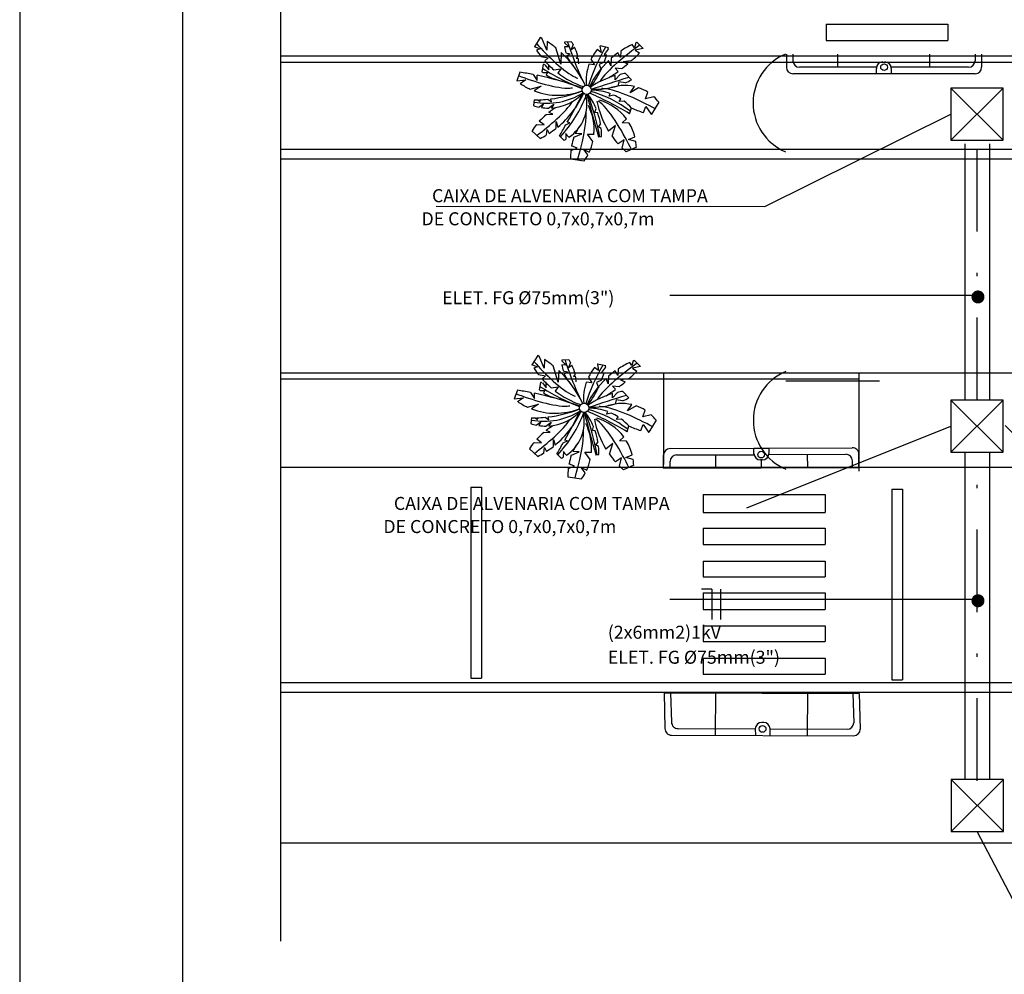
# Model space of a CAD drawing. Extents: x -956 to -242, y 1537 to 1657.
# Drawn here: x -468 to -438, y 1596 to 1626 of the extents above; entities that cross this region are included whole.
import ezdxf

# ---------------------------------------------------------------- set-up
doc = ezdxf.new("R2010")
doc.units = 0
doc.header["$LTSCALE"] = 0.2
doc.linetypes.add('DASHDOTX2', pattern=[50.8, 25.4, -12.7, 0, -12.7])
for name, color, linetype in [('CONSTRUTIVO', 1, 'CONTINUOUS'), ('REDEAEREA', 3, 'CONTINUOUS'), ('REDESUBTERRANEA', 4, 'DASHDOTX2')]:
    doc.layers.add(name, color=color, linetype=linetype)
doc.styles.add('ROMANS', font='romans.shx')

# ---------------------------------------------------------------- blocks, each defined once
blk = doc.blocks.new('A$C6E6520A3')
at = {"layer": 'REDEAEREA'}
blk.add_circle((1.75, 1.75), 1.75, dxfattribs=at)
blk = doc.blocks.new('RAAT03')
at = {"layer": 'REDEAEREA', "color": 3}
for p, q in [((1.5, 0), (5.07, 0)), ((5.07, 1.07), (5.07, -1.07)), ((5.57, 0.76), (5.57, -0.76)), ((6.07, 0.46), (6.07, -0.46))]:
    blk.add_line(p, q, dxfattribs=at)
blk.add_blockref('A$C6E6520A3', (3.97, -1.75), dxfattribs=at)

msp = doc.modelspace()

# ---------------------------------------------------------------- linework, layer by layer
at = {"layer": 'CONSTRUTIVO', "linetype": 'Continuous'}
for p, q in [((-460.275, 1650.333), (-460.275, 1597.407)), ((-443.507, 1625.576), (-439.764, 1625.576)), ((-443.507, 1625.576), (-443.507, 1625.079)), ((-439.764, 1625.576), (-439.764, 1625.079)), ((-452.288, 1625.168), (-452.464, 1624.886)), ((-452.085, 1624.78), (-452.246, 1625.144)), ((-443.507, 1625.079), (-439.764, 1625.079)), ((-452.475, 1624.89), (-452.295, 1624.821)), ((-452.295, 1624.821), (-452.404, 1624.777)), ((-452.081, 1625.043), (-452.085, 1624.78)), ((-451.657, 1624.348), (-451.809, 1624.846)), ((-451.547, 1625.007), (-451.416, 1624.876)), ((-451.329, 1625.033), (-451.546, 1625.026)), ((-451.416, 1624.876), (-451.543, 1624.879)), ((-451.276, 1624.949), (-451.339, 1624.799)), ((-451.339, 1624.799), (-451.235, 1624.87)), ((-450.417, 1624.707), (-450.544, 1624.797)), ((-450.456, 1624.897), (-450.417, 1624.707)), ((-450.195, 1624.846), (-450.446, 1624.907)), ((-450.204, 1624.806), (-450.33, 1624.645)), ((-449.391, 1624.855), (-449.461, 1624.954)), ((-449.357, 1625), (-449.391, 1624.855)), ((-449.127, 1624.831), (-449.371, 1624.779)), ((-449.371, 1624.779), (-449.242, 1624.692)), ((-449.314, 1625.018), (-449.127, 1624.831)), ((-452.263, 1624.582), (-452.049, 1624.544)), ((-452.049, 1624.544), (-452.154, 1624.451)), ((-451.644, 1624.703), (-451.657, 1624.348)), ((-451.507, 1624.697), (-451.375, 1624.671)), ((-451.375, 1624.671), (-451.478, 1624.599)), ((-451.138, 1624.595), (-451.191, 1624.528)), ((-451.191, 1624.528), (-451.125, 1624.536)), ((-450.731, 1624.501), (-450.622, 1624.328)), ((-450.33, 1624.645), (-450.249, 1624.633)), ((-450.109, 1624.53), (-450.119, 1624.297)), ((-449.822, 1624.558), (-449.902, 1624.694)), ((-449.816, 1624.754), (-449.822, 1624.558)), ((-444.726, 1624.66), (-444.726, 1624.256)), ((-444.526, 1624.66), (-444.526, 1624.456)), ((-443.142, 1624.256), (-443.142, 1624.66)), ((-440.317, 1624.256), (-440.317, 1624.66)), ((-438.926, 1624.66), (-438.926, 1624.456)), ((-438.726, 1624.66), (-438.726, 1624.256)), ((-452.2, 1624.343), (-452.238, 1624.11)), ((-452.146, 1624.329), (-452.028, 1624.175)), ((-452.028, 1624.175), (-452.028, 1624.319)), ((-451.872, 1624.176), (-451.662, 1624.21)), ((-451.662, 1624.21), (-451.748, 1624.077)), ((-450.622, 1624.328), (-450.795, 1624.346)), ((-450.324, 1624.409), (-450.478, 1624.338)), ((-450.478, 1624.338), (-450.422, 1624.179)), ((-450.119, 1624.297), (-450.188, 1624.458)), ((-449.786, 1624.209), (-449.986, 1624.225)), ((-449.986, 1624.225), (-449.894, 1624.128)), ((-449.498, 1624.447), (-449.745, 1624.425)), ((-449.745, 1624.425), (-449.601, 1624.358)), ((-441.958, 1624.256), (-444.326, 1624.256)), ((-441.962, 1624.056), (-441.962, 1624.217)), ((-439.126, 1624.256), (-441.507, 1624.256)), ((-441.504, 1624.217), (-441.504, 1624.056)), ((-452.913, 1624.1), (-453.011, 1623.833)), ((-452.506, 1624.031), (-452.387, 1623.845)), ((-452.387, 1623.845), (-452.387, 1624.007)), ((-452.21, 1624.089), (-452.069, 1624.093)), ((-452.069, 1624.093), (-452.106, 1624.019)), ((-449.837, 1624.034), (-449.991, 1623.872)), ((-449.991, 1623.872), (-449.987, 1623.996)), ((-449.485, 1623.872), (-449.671, 1624.065)), ((-438.926, 1624.056), (-444.526, 1624.056)), ((-441.504, 1624.056), (-441.962, 1624.056)), ((-453.012, 1623.833), (-452.73, 1623.866)), ((-452.73, 1623.866), (-452.909, 1623.743)), ((-452.597, 1623.578), (-452.258, 1623.676)), ((-452.258, 1623.676), (-452.478, 1623.528)), ((-449.873, 1623.805), (-449.911, 1623.677)), ((-449.678, 1623.774), (-449.873, 1623.805)), ((-449.531, 1623.47), (-449.391, 1623.658)), ((-449.266, 1623.622), (-449.531, 1623.47)), ((-452.061, 1623.272), (-451.946, 1623.195)), ((-451.946, 1623.195), (-451.969, 1623.282)), ((-450.177, 1623.363), (-450.137, 1623.443)), ((-450.03, 1623.399), (-450.177, 1623.363)), ((-449.864, 1623.199), (-449.817, 1623.282)), ((-449.054, 1623.281), (-448.983, 1623.485)), ((-448.805, 1623.349), (-449.054, 1623.281)), ((-452.476, 1623.254), (-452.499, 1623.076)), ((-452.364, 1623.254), (-452.289, 1623.2)), ((-452.33, 1623.026), (-452.192, 1623.128)), ((-452.289, 1623.2), (-452.317, 1623.256)), ((-452.192, 1623.128), (-452.25, 1623.015)), ((-452.039, 1622.999), (-451.874, 1623.123)), ((-451.874, 1623.123), (-451.947, 1623.002)), ((-450.608, 1622.867), (-450.575, 1622.987)), ((-449.715, 1623.21), (-449.864, 1623.199)), ((-449.544, 1622.826), (-449.485, 1623.006)), ((-449.117, 1622.864), (-449.049, 1623.045)), ((-449.049, 1623.045), (-448.878, 1622.811)), ((-448.648, 1623.18), (-448.869, 1622.809)), ((-452.099, 1622.806), (-451.905, 1622.81)), ((-451.905, 1622.81), (-452.031, 1622.862)), ((-450.523, 1622.851), (-450.608, 1622.867)), ((-449.777, 1622.543), (-449.644, 1622.668)), ((-452.401, 1622.5), (-452.166, 1622.488)), ((-452.166, 1622.488), (-452.32, 1622.595)), ((-451.806, 1622.374), (-451.797, 1622.585)), ((-451.797, 1622.585), (-451.753, 1622.417)), ((-451.507, 1622.483), (-451.377, 1622.544)), ((-451.377, 1622.544), (-451.459, 1622.566)), ((-450.505, 1622.426), (-450.428, 1622.518)), ((-450.418, 1622.373), (-450.505, 1622.426)), ((-449.977, 1622.461), (-450.197, 1622.287)), ((-450.084, 1622.133), (-449.977, 1622.461)), ((-449.556, 1622.537), (-449.777, 1622.543)), ((-452.544, 1622.304), (-452.288, 1622.067)), ((-452.097, 1622.173), (-452.079, 1622.344)), ((-452.079, 1622.344), (-452.016, 1622.224)), ((-451.699, 1622.147), (-451.566, 1622.014)), ((-451.51, 1622.221), (-451.407, 1622.104)), ((-451.5, 1622.216), (-451.508, 1622.043)), ((-451.255, 1622.103), (-451.013, 1622.205)), ((-451.013, 1622.205), (-451.213, 1622.216)), ((-450.84, 1622.196), (-450.638, 1622.198)), ((-450.673, 1621.974), (-450.84, 1622.196)), ((-450.499, 1622.112), (-450.407, 1622.13)), ((-449.577, 1622.031), (-449.382, 1622.114)), ((-451.348, 1621.697), (-451.154, 1621.77)), ((-451.154, 1621.77), (-451.326, 1621.844)), ((-449.71, 1622.026), (-449.898, 1621.901)), ((-449.776, 1621.773), (-449.71, 1622.026)), ((-449.337, 1621.797), (-449.65, 1621.656)), ((-449.354, 1621.976), (-449.577, 1622.031)), ((-388.417, 1621.729), (-460.275, 1621.729)), ((-450.955, 1621.728), (-450.783, 1621.648)), ((-450.825, 1621.562), (-450.955, 1621.728)), ((-388.295, 1621.432), (-460.275, 1621.432)), ((-451.357, 1621.44), (-450.941, 1621.376)), ((-452.368, 1615.4), (-452.544, 1615.118)), ((-452.555, 1615.123), (-452.375, 1615.053)), ((-452.165, 1615.012), (-452.326, 1615.376)), ((-452.161, 1615.276), (-452.165, 1615.012)), ((-451.409, 1615.265), (-451.627, 1615.258)), ((-451.627, 1615.239), (-451.497, 1615.108)), ((-451.497, 1615.108), (-451.624, 1615.111)), ((-451.357, 1615.181), (-451.42, 1615.031)), ((-451.42, 1615.031), (-451.315, 1615.102)), ((-450.536, 1615.129), (-450.497, 1614.939)), ((-450.276, 1615.078), (-450.526, 1615.139)), ((-449.472, 1615.088), (-449.541, 1615.186)), ((-449.437, 1615.232), (-449.472, 1615.088)), ((-449.394, 1615.25), (-449.207, 1615.063)), ((-385.608, 1614.858), (-460.275, 1614.858)), ((-452.375, 1615.053), (-452.485, 1615.01)), ((-452.344, 1614.814), (-452.129, 1614.776)), ((-451.738, 1614.58), (-451.889, 1615.078)), ((-451.724, 1614.935), (-451.738, 1614.58)), ((-451.588, 1614.93), (-451.456, 1614.903)), ((-451.456, 1614.903), (-451.558, 1614.831)), ((-451.218, 1614.828), (-451.271, 1614.76)), ((-450.497, 1614.939), (-450.624, 1615.03)), ((-450.285, 1615.038), (-450.41, 1614.878)), ((-450.41, 1614.878), (-450.33, 1614.865)), ((-449.902, 1614.79), (-449.983, 1614.926)), ((-449.896, 1614.986), (-449.902, 1614.79)), ((-449.207, 1615.063), (-449.451, 1615.011)), ((-449.451, 1615.011), (-449.323, 1614.924)), ((-448.498, 1614.858), (-448.498, 1612.055)), ((-442.498, 1614.858), (-442.498, 1611.846)), ((-442.498, 1614.669), (-460.275, 1614.669)), ((-452.28, 1614.575), (-452.319, 1614.342)), ((-452.129, 1614.776), (-452.234, 1614.684)), ((-452.226, 1614.561), (-452.109, 1614.407)), ((-452.109, 1614.407), (-452.109, 1614.551)), ((-451.271, 1614.76), (-451.206, 1614.768)), ((-450.702, 1614.56), (-450.875, 1614.578)), ((-450.811, 1614.733), (-450.702, 1614.56)), ((-450.404, 1614.641), (-450.559, 1614.57)), ((-450.559, 1614.57), (-450.502, 1614.411)), ((-450.2, 1614.529), (-450.268, 1614.69)), ((-450.19, 1614.762), (-450.2, 1614.529)), ((-449.578, 1614.679), (-449.826, 1614.657)), ((-449.826, 1614.657), (-449.681, 1614.59)), ((-441.87, 1614.616), (-444.742, 1614.616)), ((-452.994, 1614.332), (-453.091, 1614.065)), ((-452.587, 1614.263), (-452.467, 1614.077)), ((-452.467, 1614.077), (-452.467, 1614.239)), ((-452.291, 1614.321), (-452.15, 1614.325)), ((-452.15, 1614.325), (-452.187, 1614.251)), ((-451.952, 1614.408), (-451.743, 1614.442)), ((-451.743, 1614.442), (-451.829, 1614.309)), ((-449.917, 1614.266), (-450.072, 1614.104)), ((-450.072, 1614.104), (-450.068, 1614.229)), ((-450.067, 1614.458), (-449.974, 1614.361)), ((-449.866, 1614.441), (-450.067, 1614.458)), ((-449.565, 1614.104), (-449.751, 1614.297)), ((-453.092, 1614.065), (-452.81, 1614.098)), ((-452.81, 1614.098), (-452.99, 1613.975)), ((-452.677, 1613.81), (-452.339, 1613.908)), ((-452.339, 1613.908), (-452.558, 1613.76)), ((-449.954, 1614.037), (-449.992, 1613.909)), ((-449.758, 1614.007), (-449.954, 1614.037)), ((-449.611, 1613.702), (-449.471, 1613.89)), ((-450.257, 1613.595), (-450.217, 1613.675)), ((-450.111, 1613.631), (-450.257, 1613.595)), ((-449.347, 1613.854), (-449.611, 1613.702)), ((-449.135, 1613.513), (-449.063, 1613.717)), ((-448.885, 1613.582), (-449.135, 1613.513)), ((-452.556, 1613.486), (-452.579, 1613.308)), ((-452.444, 1613.487), (-452.37, 1613.432)), ((-452.411, 1613.258), (-452.272, 1613.36)), ((-452.37, 1613.432), (-452.398, 1613.488)), ((-452.272, 1613.36), (-452.33, 1613.248)), ((-452.141, 1613.504), (-452.026, 1613.427)), ((-452.119, 1613.232), (-451.954, 1613.355)), ((-452.026, 1613.427), (-452.049, 1613.515)), ((-451.954, 1613.355), (-452.028, 1613.234)), ((-449.944, 1613.431), (-449.898, 1613.514)), ((-449.795, 1613.442), (-449.944, 1613.431)), ((-449.198, 1613.096), (-449.129, 1613.277)), ((-449.129, 1613.277), (-448.959, 1613.043)), ((-448.728, 1613.412), (-448.949, 1613.041)), ((-452.18, 1613.039), (-451.985, 1613.043)), ((-451.985, 1613.043), (-452.111, 1613.094)), ((-450.688, 1613.099), (-450.656, 1613.219)), ((-450.604, 1613.083), (-450.688, 1613.099)), ((-449.624, 1613.058), (-449.566, 1613.238)), ((-452.481, 1612.732), (-452.247, 1612.72)), ((-452.247, 1612.72), (-452.4, 1612.827)), ((-451.887, 1612.606), (-451.878, 1612.817)), ((-451.878, 1612.817), (-451.834, 1612.649)), ((-451.587, 1612.715), (-451.457, 1612.776)), ((-451.457, 1612.776), (-451.54, 1612.798)), ((-450.586, 1612.658), (-450.509, 1612.751)), ((-450.057, 1612.693), (-450.278, 1612.519)), ((-450.164, 1612.365), (-450.057, 1612.693)), ((-449.857, 1612.775), (-449.724, 1612.9)), ((-449.637, 1612.769), (-449.857, 1612.775)), ((-452.624, 1612.537), (-452.368, 1612.299)), ((-452.177, 1612.405), (-452.159, 1612.576)), ((-452.159, 1612.576), (-452.096, 1612.456)), ((-451.779, 1612.379), (-451.646, 1612.246)), ((-451.59, 1612.453), (-451.487, 1612.337)), ((-451.58, 1612.448), (-451.589, 1612.275)), ((-451.335, 1612.335), (-451.093, 1612.437)), ((-451.093, 1612.437), (-451.294, 1612.448)), ((-450.921, 1612.429), (-450.719, 1612.43)), ((-450.753, 1612.206), (-450.921, 1612.429)), ((-450.498, 1612.605), (-450.586, 1612.658)), ((-448.301, 1612.544), (-442.701, 1612.566)), ((-445.723, 1612.554), (-445.265, 1612.556)), ((-445.722, 1612.393), (-445.723, 1612.554)), ((-445.265, 1612.556), (-445.264, 1612.395)), ((-451.234, 1612.002), (-451.407, 1612.076)), ((-450.58, 1612.344), (-450.487, 1612.362)), ((-449.791, 1612.258), (-449.978, 1612.133)), ((-449.857, 1612.005), (-449.791, 1612.258)), ((-449.657, 1612.263), (-449.463, 1612.347)), ((-449.435, 1612.208), (-449.657, 1612.263)), ((-448.498, 1611.94), (-448.5, 1612.343)), ((-448.298, 1611.94), (-448.299, 1612.144)), ((-448.1, 1612.345), (-445.719, 1612.354)), ((-446.909, 1612.349), (-446.908, 1611.946)), ((-445.464, 1612.194), (-445.522, 1612.194)), ((-445.499, 1612.194), (-445.498, 1611.952)), ((-445.268, 1612.356), (-442.9, 1612.365)), ((-444.084, 1612.361), (-444.082, 1611.957)), ((-442.698, 1611.963), (-442.699, 1612.166)), ((-442.498, 1611.964), (-442.5, 1612.367)), ((-384.425, 1611.964), (-460.275, 1611.964)), ((-451.429, 1611.93), (-451.234, 1612.002)), ((-450.906, 1611.794), (-451.036, 1611.96)), ((-451.036, 1611.96), (-450.863, 1611.88)), ((-449.418, 1612.03), (-449.731, 1611.889)), ((-448.498, 1611.94), (-442.498, 1611.964)), ((-451.438, 1611.672), (-451.022, 1611.608)), ((-454.426, 1611.352), (-454.426, 1605.491)), ((-454.426, 1611.352), (-454.095, 1611.352)), ((-454.095, 1611.352), (-454.095, 1605.491)), ((-441.488, 1611.299), (-441.156, 1611.299)), ((-441.488, 1611.299), (-441.488, 1605.439)), ((-441.156, 1611.299), (-441.156, 1605.439)), ((-447.279, 1611.134), (-447.279, 1610.575)), ((-447.279, 1611.134), (-443.535, 1611.134)), ((-443.535, 1611.134), (-443.535, 1610.575)), ((-447.279, 1610.575), (-443.535, 1610.575)), ((-447.279, 1610.094), (-443.535, 1610.094)), ((-447.279, 1610.094), (-447.279, 1609.597)), ((-443.535, 1610.094), (-443.535, 1609.597)), ((-447.279, 1609.597), (-443.535, 1609.597)), ((-447.279, 1609.085), (-443.535, 1609.085)), ((-447.279, 1609.085), (-447.279, 1608.604)), ((-443.535, 1609.085), (-443.535, 1608.604)), ((-447.279, 1608.604), (-443.535, 1608.604)), ((-447.279, 1608.107), (-443.535, 1608.107)), ((-447.279, 1608.107), (-447.279, 1607.595)), ((-443.535, 1608.107), (-443.535, 1607.595)), ((-447.279, 1607.595), (-443.535, 1607.595)), ((-447.279, 1607.098), (-443.535, 1607.098)), ((-447.279, 1607.098), (-447.279, 1606.617)), ((-443.535, 1607.098), (-443.535, 1606.617)), ((-447.279, 1606.617), (-443.535, 1606.617)), ((-447.279, 1606.104), (-443.535, 1606.104)), ((-447.279, 1606.104), (-447.279, 1605.608)), ((-443.535, 1606.104), (-443.535, 1605.608)), ((-454.426, 1605.491), (-454.095, 1605.491)), ((-447.279, 1605.608), (-443.535, 1605.608)), ((-441.488, 1605.439), (-441.156, 1605.439)), ((-448.487, 1605.039), (-442.487, 1605.019)), ((-448.487, 1605.039), (-448.457, 1603.939)), ((-448.287, 1605.038), (-448.256, 1604.139)), ((-446.901, 1603.734), (-446.897, 1605.033)), ((-444.076, 1603.725), (-444.071, 1605.024)), ((-442.687, 1605.019), (-442.656, 1604.12)), ((-442.487, 1605.019), (-442.457, 1603.919)), ((-448.057, 1603.938), (-445.683, 1603.93)), ((-445.683, 1603.93), (-445.68, 1603.73)), ((-445.424, 1604.129), (-445.483, 1604.129)), ((-445.225, 1603.928), (-442.857, 1603.921)), ((-445.222, 1603.728), (-445.225, 1603.928)), ((-448.258, 1603.739), (-442.658, 1603.72))]:
    msp.add_line(p, q, dxfattribs=at)
at = {"layer": 'CONSTRUTIVO', "color": 1, "linetype": 'Continuous'}
for p, q in [((-389.586, 1624.59), (-460.275, 1624.59)), ((-407.814, 1624.4), (-460.275, 1624.4)), ((-382.373, 1605.341), (-460.275, 1605.341)), ((-390.274, 1605.052), (-460.275, 1605.052)), ((-388.039, 1600.425), (-460.275, 1600.425))]:
    msp.add_line(p, q, dxfattribs=at)
at = {"layer": 'CONSTRUTIVO', "color": 2}
for p, q in [((-445.386, 1619.977), (-439.669, 1622.811)), ((-455.493, 1619.984), (-445.386, 1619.977)), ((-445.941, 1610.723), (-439.669, 1613.229)), ((-437.112, 1597.428), (-438.859, 1600.775))]:
    msp.add_line(p, q, dxfattribs=at)
at = {"layer": 'CONSTRUTIVO', "linetype": 'Continuous'}
for centre, radius in [((-441.726, 1624.256), 0.102), ((-450.863, 1623.558), 0.143), ((-450.944, 1613.79), 0.143), ((-445.5, 1612.355), 0.102), ((-445.457, 1603.929), 0.102)]:
    msp.add_circle(centre, radius, dxfattribs=at)
for centre, radius, start, end in [((-453.878, 1622.287), 3.291, 60.2686, 61.1074), ((-450.029, 1626.344), 2.845, 213.3954, 218.2433), ((-453.878, 1622.287), 3.291, 51.0422, 56.8979), ((-450.595, 1624.972), 0.952, 176.7632, 177.9044), ((-450.595, 1624.972), 0.952, 185.6191, 196.7459), ((-442.814, 1627.733), 9.049, 197.3897, 206.5175), ((-452.415, 1624.297), 1.311, 29.7806, 34.1036), ((-452.415, 1624.297), 1.311, 13.1395, 25.8752), ((-445.161, 1621.885), 5.931, 149.8044, 162.2774), ((-449.366, 1623.847), 1.513, 141.0875, 154.3982), ((-449.366, 1623.847), 1.513, 135.5202, 136.0505), ((-453.15, 1625.478), 3.021, 347.1419, 347.9281), ((-448.282, 1622.445), 2.772, 115.1603, 123.59), ((-448.282, 1622.445), 2.772, 111.8496, 112.8049), ((-453.878, 1622.287), 3.291, 25.3437, 47.2477), ((-450.595, 1624.972), 0.952, 202.8161, 225.2278), ((-452.415, 1624.297), 1.311, 2.4936, 10.4752), ((-453.15, 1625.478), 3.021, 339.2826, 343.7505), ((-448.282, 1622.445), 2.772, 125.7638, 131.2354), ((-452.892, 1628.254), 5.1, 311.7181, 315.6943), ((-448.422, 1630.152), 7.043, 237.3643, 248.5161), ((-452.545, 1622.936), 1.449, 74.0289, 76.2181), ((-450.029, 1626.344), 2.845, 221.6809, 229.6256), ((-452.545, 1622.936), 1.449, 66.8678, 69.1156), ((-449.366, 1623.847), 1.513, 160.7508, 185.5443), ((-448.282, 1622.445), 2.772, 133.4295, 153.8491), ((-453.15, 1625.478), 3.021, 322.6273, 335.8464), ((-452.892, 1628.254), 5.1, 307.5186, 310.1875), ((-444.526, 1624.256), 0.2, 180, 270), ((-444.326, 1624.456), 0.2, 180, 270), ((-441.762, 1624.217), 0.2, 90, 180), ((-441.704, 1624.217), 0.2, 0, 90), ((-439.126, 1624.456), 0.2, 270, 0), ((-438.926, 1624.256), 0.2, 270, 0), ((-454.323, 1614.634), 9.571, 79.0544, 81.5284), ((-454.323, 1614.634), 9.571, 69.6665, 78.3246), ((-451.353, 1625.25), 1.443, 232.1513, 233.5616), ((-451.353, 1625.25), 1.443, 238.5293, 260.5817), ((-450.029, 1626.344), 2.845, 232.8137, 250.7495), ((-449.285, 1621.51), 2.584, 105.7705, 124.4439), ((-528.646, 1868.454), 256.973, 287.65236, 287.92371), ((-452.892, 1628.254), 5.1, 302.066, 306.0051), ((-449.285, 1621.51), 2.584, 98.5871, 102.3281), ((-450.598, 1625.835), 2.257, 294.0599, 299.547), ((-451.746, 1625.43), 2.038, 235.551, 245.3381), ((-450.598, 1625.835), 2.257, 266.848, 287.7882), ((-449.697, 1622.366), 1.328, 76.654, 112.6675), ((-449.697, 1622.366), 1.328, 57.4288, 71.0512), ((-452.092, 1625.259), 2.11, 259.2706, 301.9414), ((-451.746, 1625.43), 2.038, 248.9554, 291.3353), ((-452.443, 1627.175), 3.922, 271.8431, 275.5984), ((-452.443, 1627.175), 3.922, 276.9531, 291.5361), ((-452.036, 1624.444), 1.445, 273.5116, 317.3497), ((-453.598, 1624.653), 2.899, 309.5115, 335.5017), ((-454.592, 1624.832), 3.986, 317.1078, 339.1553), ((-481.239, 1639.3), 34.16, 330.6671, 332.3806), ((-452.098, 1623.136), 1.242, 303.8174, 12.2861), ((-390.56, 1639.297), 62.354, 194.75696, 195.99839), ((-457.835, 1620.743), 7.503, 10.572, 20.8968), ((-452.541, 1622.155), 2.135, 22.9432, 36.3507), ((-455.356, 1613.091), 11.338, 59.1611, 66.0956), ((-451.678, 1620.096), 3.54, 52.4227, 74.4521), ((-450.733, 1621.862), 1.689, 69.318, 89.5528), ((-450.733, 1621.862), 1.689, 57.1724, 65.4075), ((-449.697, 1622.366), 1.328, 37.785, 47.7751), ((-452.036, 1624.444), 1.445, 251.3004, 258.4226), ((-452.443, 1627.175), 3.922, 269.5225, 271.1576), ((-452.036, 1624.444), 1.445, 261.4711, 269.8873), ((-450.62, 1621.049), 2.297, 120.9682, 127.888), ((-452.276, 1622.334), 1.643, 355.2625, 26.9274), ((-447.846, 1623.733), 2.751, 190.9585, 211.5651), ((-450.895, 1621.738), 1.559, 36.6057, 74.2934), ((-450.733, 1621.862), 1.689, 42.4445, 52.9268), ((-448.528, 1624.938), 2.156, 243.3942, 254.1485), ((-450.62, 1621.049), 2.297, 130.0808, 137.703), ((-452.541, 1622.155), 2.135, 9.5514, 19.0188), ((-448.528, 1624.938), 2.156, 260.6557, 260.9106), ((-450.62, 1621.049), 2.297, 140.8215, 146.8669), ((-453.598, 1624.653), 2.899, 303.0753, 308.1707), ((-481.239, 1639.3), 34.16, 329.857, 330.5061), ((-449.61, 1621.51), 1.749, 148.7319, 156.1834), ((-452.541, 1622.155), 2.135, 359.3337, 5.86), ((-450.895, 1621.738), 1.559, 13.9595, 30.8098), ((-453.598, 1624.653), 2.899, 296.8617, 301.178), ((-449.61, 1621.51), 1.749, 160.1687, 168.9786), ((-447.846, 1623.733), 2.751, 215.5698, 221.7604), ((-452.098, 1623.136), 1.242, 295.3557, 298.3435), ((-452.276, 1622.334), 1.643, 335.3127, 347.3356), ((-447.846, 1623.733), 2.751, 225.4362, 229.0132), ((-450.895, 1621.738), 1.559, 2.1766, 8.777), ((-449.61, 1621.51), 1.749, 173.8472, 182.287), ((-452.276, 1622.334), 1.643, 324.3186, 331.9695), ((-453.958, 1612.519), 3.291, 60.2686, 61.1074), ((-453.958, 1612.519), 3.291, 51.0422, 56.8979), ((-450.676, 1615.204), 0.952, 176.7632, 177.9044), ((-450.676, 1615.204), 0.952, 185.6191, 196.7459), ((-442.894, 1617.965), 9.049, 197.3897, 206.5175), ((-452.495, 1614.53), 1.311, 29.7806, 34.1036), ((-452.495, 1614.53), 1.311, 13.1395, 25.8752), ((-445.241, 1612.118), 5.931, 149.8044, 162.2774), ((-449.447, 1614.079), 1.513, 135.5202, 136.0505), ((-448.363, 1612.677), 2.772, 115.1603, 123.59), ((-448.363, 1612.677), 2.772, 111.8496, 112.8049), ((-450.109, 1616.576), 2.845, 213.3954, 218.2433), ((-453.958, 1612.519), 3.291, 25.3437, 47.2477), ((-450.676, 1615.204), 0.952, 202.8161, 225.2278), ((-449.447, 1614.079), 1.513, 141.0875, 154.3982), ((-453.231, 1615.71), 3.021, 339.2826, 343.7505), ((-453.231, 1615.71), 3.021, 347.1419, 347.9281), ((-448.363, 1612.677), 2.772, 125.7638, 131.2354), ((-452.972, 1618.486), 5.1, 311.7181, 315.6943), ((-452.625, 1613.168), 1.449, 74.0289, 76.2181), ((-450.109, 1616.576), 2.845, 221.6809, 229.6256), ((-452.625, 1613.168), 1.449, 66.8678, 69.1156), ((-452.495, 1614.53), 1.311, 2.4936, 10.4752), ((-449.447, 1614.079), 1.513, 160.7508, 185.5443), ((-448.363, 1612.677), 2.772, 133.4295, 153.8491), ((-452.972, 1618.486), 5.1, 307.5186, 310.1875), ((-454.404, 1604.866), 9.571, 79.0544, 81.5284), ((-454.404, 1604.866), 9.571, 69.6665, 78.3246), ((-451.433, 1615.482), 1.443, 232.1513, 233.5616), ((-448.502, 1620.384), 7.043, 237.3643, 248.5161), ((-451.433, 1615.482), 1.443, 238.5293, 260.5817), ((-450.109, 1616.576), 2.845, 232.8137, 250.7495), ((-453.231, 1615.71), 3.021, 322.6273, 335.8464), ((-449.365, 1611.742), 2.584, 105.7705, 124.4439), ((-528.727, 1858.686), 256.973, 287.65236, 287.92371), ((-452.972, 1618.486), 5.1, 302.066, 306.0051), ((-449.365, 1611.742), 2.584, 98.5871, 102.3281), ((-451.827, 1615.663), 2.038, 235.551, 245.3381), ((-450.678, 1616.068), 2.257, 266.848, 287.7882), ((-449.778, 1612.598), 1.328, 76.654, 112.6675), ((-450.678, 1616.068), 2.257, 294.0599, 299.547), ((-452.172, 1615.491), 2.11, 259.2706, 301.9414), ((-451.827, 1615.663), 2.038, 248.9554, 291.3353), ((-452.524, 1617.407), 3.922, 276.9531, 291.5361), ((-452.116, 1614.676), 1.445, 273.5116, 317.3497), ((-453.678, 1614.886), 2.899, 309.5115, 335.5017), ((-454.672, 1615.065), 3.986, 317.1078, 339.1553), ((-481.32, 1629.533), 34.16, 330.6671, 332.3806), ((-452.178, 1613.369), 1.242, 303.8174, 12.2861), ((-390.641, 1629.529), 62.354, 194.75696, 195.99839), ((-457.915, 1610.975), 7.503, 10.572, 20.8968), ((-452.622, 1612.387), 2.135, 22.9432, 36.3507), ((-455.436, 1603.323), 11.338, 59.1611, 66.0956), ((-451.759, 1610.328), 3.54, 52.4227, 74.4521), ((-450.814, 1612.095), 1.689, 69.318, 89.5528), ((-450.814, 1612.095), 1.689, 57.1724, 65.4075), ((-449.778, 1612.598), 1.328, 57.4288, 71.0512), ((-449.778, 1612.598), 1.328, 37.785, 47.7751), ((-452.116, 1614.676), 1.445, 251.3004, 258.4226), ((-452.524, 1617.407), 3.922, 269.5225, 271.1576), ((-452.524, 1617.407), 3.922, 271.8431, 275.5984), ((-452.356, 1612.566), 1.643, 355.2625, 26.9274), ((-447.926, 1613.965), 2.751, 190.9585, 211.5651), ((-450.976, 1611.97), 1.559, 36.6057, 74.2934), ((-450.814, 1612.095), 1.689, 42.4445, 52.9268), ((-450.701, 1611.281), 2.297, 130.0808, 137.703), ((-452.116, 1614.676), 1.445, 261.4711, 269.8873), ((-450.701, 1611.281), 2.297, 120.9682, 127.888), ((-452.622, 1612.387), 2.135, 9.5514, 19.0188), ((-448.609, 1615.17), 2.156, 243.3942, 254.1485), ((-448.609, 1615.17), 2.156, 260.6557, 260.9106), ((-450.701, 1611.281), 2.297, 140.8215, 146.8669), ((-481.32, 1629.533), 34.16, 329.857, 330.5061), ((-450.976, 1611.97), 1.559, 13.9595, 30.8098), ((-453.678, 1614.886), 2.899, 296.8617, 301.178), ((-453.678, 1614.886), 2.899, 303.0753, 308.1707), ((-449.69, 1611.742), 1.749, 148.7319, 156.1834), ((-452.622, 1612.387), 2.135, 359.3337, 5.86), ((-448.3, 1612.344), 0.2, 90.2283, 180.2283), ((-445.522, 1612.394), 0.2, 180.2283, 270.2283), ((-445.464, 1612.394), 0.2, 270.2283, 0.2283), ((-442.7, 1612.366), 0.2, 0.2283, 90.2283), ((-452.178, 1613.369), 1.242, 295.3557, 298.3435), ((-449.69, 1611.742), 1.749, 160.1687, 168.9786), ((-452.356, 1612.566), 1.643, 335.3127, 347.3356), ((-447.926, 1613.965), 2.751, 215.5698, 221.7604), ((-450.976, 1611.97), 1.559, 2.1766, 8.777), ((-448.099, 1612.145), 0.2, 90.2283, 180.2283), ((-442.899, 1612.165), 0.2, 0.2283, 90.2283), ((-449.69, 1611.742), 1.749, 173.8472, 182.287), ((-452.356, 1612.566), 1.643, 324.3186, 331.9695), ((-447.926, 1613.965), 2.751, 225.4362, 229.0132), ((-448.257, 1603.939), 0.2, 179.809, 269.809), ((-448.056, 1604.138), 0.2, 179.809, 269.809), ((-445.483, 1603.929), 0.2, 89.809, 179.809), ((-445.425, 1603.929), 0.2, 359.809, 89.809), ((-442.856, 1604.121), 0.2, 269.809, 359.809), ((-442.657, 1603.92), 0.2, 269.809, 359.809)]:
    msp.add_arc(centre, radius, start, end, dxfattribs=at)
at = {"layer": 'CONSTRUTIVO', "color": 1, "linetype": 'Continuous'}
for centre in [(-444.126, 1623.16), (-444.117, 1613.411)]:
    msp.add_arc(centre, 1.625, 112.6199, 247.3801, dxfattribs=at)
at = {"layer": 'CONSTRUTIVO', "linetype": 'Continuous'}
for points, knots in [([(-452.404, 1624.982), (-452.075, 1624.616), (-451.507, 1624.057), (-451.16, 1623.929), (-451.136, 1623.92)], [73.813673, 73.813673, 73.813673, 73.813673, 164.178076, 170.819718, 170.819718, 170.819718, 170.819718]), ([(-452.953, 1623.992), (-452.494, 1623.818), (-451.704, 1623.572), (-451.328, 1623.62), (-451.303, 1623.623)], [71.521217, 71.521217, 71.521217, 71.521217, 164.178076, 170.819718, 170.819718, 170.819718, 170.819718]), ([(-448.766, 1622.982), (-449.191, 1623.218), (-449.984, 1623.594), (-450.378, 1623.597), (-450.403, 1623.597)], [67.743003, 67.743003, 67.743003, 67.743003, 164.178076, 170.819718, 170.819718, 170.819718, 170.819718]), ([(-449.486, 1621.73), (-449.695, 1622.158), (-450.156, 1622.969), (-450.491, 1623.203), (-450.512, 1623.218)], [63.735044, 63.735044, 63.735044, 63.735044, 164.178076, 170.819718, 170.819718, 170.819718, 170.819718]), ([(-452.484, 1615.214), (-452.155, 1614.848), (-451.588, 1614.289), (-451.24, 1614.161), (-451.216, 1614.152)], [73.813673, 73.813673, 73.813673, 73.813673, 164.178076, 170.819718, 170.819718, 170.819718, 170.819718]), ([(-453.033, 1614.224), (-452.574, 1614.05), (-451.785, 1613.804), (-451.408, 1613.852), (-451.383, 1613.855)], [71.521217, 71.521217, 71.521217, 71.521217, 164.178076, 170.819718, 170.819718, 170.819718, 170.819718]), ([(-448.846, 1613.215), (-449.272, 1613.45), (-450.064, 1613.826), (-450.458, 1613.829), (-450.483, 1613.829)], [67.743003, 67.743003, 67.743003, 67.743003, 164.178076, 170.819718, 170.819718, 170.819718, 170.819718]), ([(-449.566, 1611.963), (-449.775, 1612.39), (-450.236, 1613.201), (-450.572, 1613.435), (-450.593, 1613.45)], [63.735044, 63.735044, 63.735044, 63.735044, 164.178076, 170.819718, 170.819718, 170.819718, 170.819718])]:
    msp.add_open_spline(points, degree=3, knots=knots, dxfattribs=at)
for points in [[(-449.228, 1624.932), (-449.624, 1624.656), (-450.26, 1624.152), (-450.46, 1623.811)], [(-452.391, 1622.162), (-452.014, 1622.446), (-451.494, 1622.886), (-451.298, 1623.202)], [(-451.141, 1621.407), (-451.01, 1621.849), (-450.853, 1622.52), (-450.878, 1622.905)], [(-449.308, 1615.164), (-449.704, 1614.888), (-450.34, 1614.384), (-450.541, 1614.043)], [(-452.471, 1612.395), (-452.095, 1612.678), (-451.574, 1613.119), (-451.378, 1613.434)], [(-451.222, 1611.639), (-451.091, 1612.081), (-450.934, 1612.752), (-450.958, 1613.137)]]:
    msp.add_open_spline(points, degree=3, dxfattribs=at)
at = {"layer": 'REDEAEREA'}
for p, q in [((-468.287, 1657.061), (-468.287, 1536.647)), ((-463.287, 1655.061), (-463.287, 1538.647)), ((-439.669, 1622.011), (-438.069, 1623.611)), ((-439.669, 1623.611), (-438.069, 1622.011)), ((-438.925, 1617.241), (-448.313, 1617.241)), ((-439.669, 1614.029), (-438.069, 1612.429)), ((-439.669, 1612.429), (-438.069, 1614.029)), ((-447.015, 1608.221), (-447.333, 1608.221)), ((-447.015, 1608.221), (-447.015, 1607.29)), ((-446.754, 1608.221), (-446.754, 1607.29)), ((-438.925, 1607.91), (-448.313, 1607.91)), ((-439.659, 1600.775), (-438.059, 1602.375)), ((-439.659, 1602.375), (-438.059, 1600.775))]:
    msp.add_line(p, q, dxfattribs=at)
for points in [[(-439.669, 1622.011), (-438.069, 1622.011), (-438.069, 1623.611), (-439.669, 1623.611)], [(-439.669, 1612.429), (-438.069, 1612.429), (-438.069, 1614.029), (-439.669, 1614.029)], [(-439.659, 1600.775), (-438.059, 1600.775), (-438.059, 1602.375), (-439.659, 1602.375)]]:
    msp.add_lwpolyline(points, close=True, dxfattribs=at)
at = {"layer": 'REDEAEREA', "const_width": 0.2}
for points in [[(-438.939, 1617.198, 1), (-438.739, 1617.198, 1)], [(-438.939, 1607.867, 1), (-438.739, 1607.867, 1)]]:
    msp.add_lwpolyline(points, format="xyb", close=True, dxfattribs=at)
at = {"layer": 'REDESUBTERRANEA', "color": 2, "linetype": 'Continuous'}
for p, q in [((-439.241, 1621.906), (-439.241, 1614.029)), ((-438.486, 1621.906), (-438.486, 1614.029)), ((-439.241, 1612.429), (-439.241, 1602.39)), ((-438.486, 1612.429), (-438.486, 1602.39))]:
    msp.add_line(p, q, dxfattribs=at)
at = {"layer": 'REDESUBTERRANEA', "ltscale": 0.5}
for p, q in [((-438.869, 1614.029), (-438.869, 1622.011)), ((-438.869, 1602.338), (-438.869, 1612.429))]:
    msp.add_line(p, q, dxfattribs=at)

# ---------------------------------------------------------------- block references
at = {"layer": 'REDEAEREA', "xscale": 0.2, "yscale": 0.2, "zscale": 0.2, "rotation": 315.4590454505645}
msp.add_blockref('RAAT03', (-438.215, 1613.464), dxfattribs=at)

# ---------------------------------------------------------------- texts
at = {"layer": 'CONSTRUTIVO', "color": 2, "style": 'ROMANS'}
for s, p in [('CAIXA DE ALVENARIA COM TAMPA', (-455.616, 1620.109)), (' DE CONCRETO 0,7x0,7x0,7m', (-456.061, 1619.399)), ('ELET. FG %%C75mm(3")', (-455.305, 1616.975)), ('CAIXA DE ALVENARIA COM TAMPA', (-456.788, 1610.656)), (' DE CONCRETO 0,7x0,7x0,7m', (-457.233, 1609.946)), ('(2x6mm2)1kV', (-450.215, 1606.7)), ('ELET. FG %%C75mm(3")', (-450.215, 1605.932))]:
    msp.add_text(s, height=0.4, dxfattribs=at).set_placement(p)

doc.saveas('drawing.dxf')
